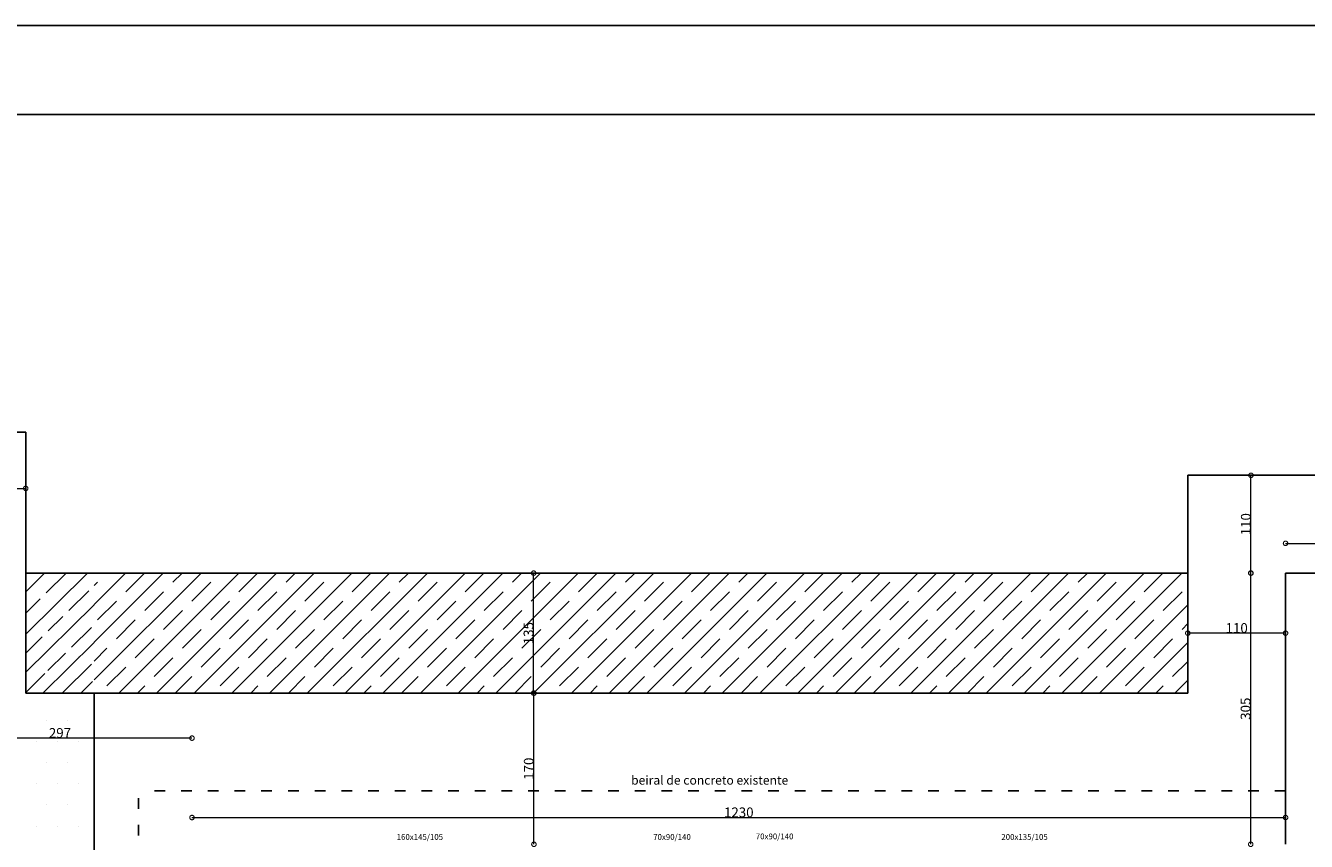
# Model space of a CAD drawing. Units: metres. Extents: x 0 to 9000, y 0 to 5940.
# Drawn here: x 1860 to 3301, y 5022 to 5940 of the extents above; entities that cross this region are included whole.
import ezdxf
from ezdxf.enums import TextEntityAlignment as Align

# ---------------------------------------------------------------- set-up
doc = ezdxf.new("R2010")
doc.units = ezdxf.units.M
doc.linetypes.add('ACAD_ISO03W100', pattern=[30, 12, -18])
for name, color, linetype in [('AR-COTAS', 1, 'Continuous'), ('AUXILIAR', 9, 'Continuous'), ('EQUIP', 7, 'Continuous'), ('PAREDE', 4, 'Continuous'), ('Texto', 7, 'Continuous')]:
    doc.layers.add(name, color=color, linetype=linetype)
doc.styles.add('AR-ROMANS', font='verdana.TTF')
doc.styles.add('ROMANS', font='ROMANS.shx', dxfattribs={"height": 2.2})
doc.dimstyles.new('Novo', dxfattribs={"dimtxt": 11, "dimasz": 10, "dimexe": 10, "dimexo": 0.0625, "dimgap": 0.1, "dimtad": 1, "dimtoh": 1, "dimdec": 0, "dimzin": 0, "dimdsep": 46, "dimtxsty": 'AR-ROMANS', "dimblk": 'DOTSMALL', "dimcen": 0.09, "dimdle": 0.0055, "dimse1": 1, "dimse2": 1, "dimadec": 0, "dimazin": 0, "dimtfac": 1, "dimtdec": 0, "dimtofl": 0, "dimtmove": 0, "dimatfit": 3, "dimldrblk": 'DOTSMALL', "dimfxl": 1, "dimfxlon": 1, "dimtfillclr": 1, "dimtolj": 1, "dimtzin": 0, "dimlwd": 5, "dimlwe": 5, "dimarcsym": 0})

# ---------------------------------------------------------------- blocks, each defined once
blk = doc.blocks.new('_DotSmall')
at = {"color": 0, "linetype": 'ByBlock', "const_width": 0.5}
blk.add_lwpolyline([(-0.0625, 0, 1), (0.0625, 0, 1)], format="xyb", close=True, dxfattribs=at)
blk = doc.blocks.new('*D46')
at = {"layer": 'AR-COTAS', "color": 0, "linetype": 'Continuous', "lineweight": 5}
blk.add_line((2047.2, 5049.3), (3277.2, 5049.3), dxfattribs=at)
at = {"layer": 'Defpoints', "color": 0}
for p in [(3277.2, 5049.3), (2047.2, 5019.2), (3277.2, 5019.2)]:
    blk.add_point(p, dxfattribs=at)
at = {"layer": 'AR-COTAS', "color": 0, "lineweight": 5, "xscale": 10, "yscale": 10, "zscale": 10, "rotation": 180}
blk.add_blockref('_DotSmall', (2047.2, 5049.3), dxfattribs=at)
at = {"layer": 'AR-COTAS', "color": 0, "lineweight": 5, "xscale": 10, "yscale": 10, "zscale": 10}
blk.add_blockref('_DotSmall', (3277.2, 5049.3), dxfattribs=at)
at = {"layer": 'AR-COTAS', "color": 0, "insert": (2662.2, 5055.1), "char_height": 11, "attachment_point": 5, "style": 'AR-ROMANS'}
blk.add_mtext('\\A1;1230', dxfattribs=at)
blk = doc.blocks.new('*D57')
at = {"layer": 'AR-COTAS', "color": 0, "linetype": 'Continuous', "lineweight": 5}
blk.add_line((3238, 5019.2), (3238, 5324.2), dxfattribs=at)
at = {"layer": 'Defpoints', "color": 0}
for p in [(3238, 5324.2), (3277.2, 5324.2), (3277.2, 5019.2)]:
    blk.add_point(p, dxfattribs=at)
at = {"layer": 'AR-COTAS', "color": 0, "lineweight": 5, "xscale": 10, "yscale": 10, "zscale": 10}
for p, rotation in [((3238, 5324.2), 90), ((3238, 5019.2), 270)]:
    blk.add_blockref('_DotSmall', p, dxfattribs=dict(at, rotation=rotation))
at = {"layer": 'AR-COTAS', "color": 0, "insert": (3232.2, 5171.7), "char_height": 11, "attachment_point": 5, "rotation": 90, "style": 'AR-ROMANS'}
blk.add_mtext('\\A1;305', dxfattribs=at)
blk = doc.blocks.new('*D58')
at = {"layer": 'AR-COTAS', "color": 0, "linetype": 'Continuous', "lineweight": 5}
blk.add_line((3277.2, 5357.7), (3487.2, 5357.7), dxfattribs=at)
at = {"layer": 'Defpoints', "color": 0}
for p in [(3487.2, 5357.7), (3277.2, 5324.2), (3487.2, 5324.2)]:
    blk.add_point(p, dxfattribs=at)
at = {"layer": 'AR-COTAS', "color": 0, "lineweight": 5, "xscale": 10, "yscale": 10, "zscale": 10, "rotation": 180}
blk.add_blockref('_DotSmall', (3277.2, 5357.7), dxfattribs=at)
at = {"layer": 'AR-COTAS', "color": 0, "lineweight": 5, "xscale": 10, "yscale": 10, "zscale": 10}
blk.add_blockref('_DotSmall', (3487.2, 5357.7), dxfattribs=at)
at = {"layer": 'AR-COTAS', "color": 0, "insert": (3382.2, 5363.5), "char_height": 11, "attachment_point": 5, "style": 'AR-ROMANS'}
blk.add_mtext('\\A1;210', dxfattribs=at)
blk = doc.blocks.new('*D103')
at = {"layer": 'AR-COTAS', "color": 0, "linetype": 'Continuous', "lineweight": 5}
blk.add_line((2047.2, 5138.6), (1750.2, 5138.6), dxfattribs=at)
at = {"layer": 'Defpoints', "color": 0}
for p in [(1750.2, 5138.6), (1750.2, 5138.6), (2047.2, 5138.6)]:
    blk.add_point(p, dxfattribs=at)
at = {"layer": 'AR-COTAS', "color": 0, "lineweight": 5, "xscale": 10, "yscale": 10, "zscale": 10, "rotation": 180}
blk.add_blockref('_DotSmall', (1750.2, 5138.6), dxfattribs=at)
at = {"layer": 'AR-COTAS', "color": 0, "lineweight": 5, "xscale": 10, "yscale": 10, "zscale": 10}
blk.add_blockref('_DotSmall', (2047.2, 5138.6), dxfattribs=at)
at = {"layer": 'AR-COTAS', "color": 0, "insert": (1898.7, 5144.4), "char_height": 11, "attachment_point": 5, "style": 'AR-ROMANS'}
blk.add_mtext('\\A1;297', dxfattribs=at)
blk = doc.blocks.new('*D107')
at = {"layer": 'AR-COTAS', "color": 0, "linetype": 'Continuous', "lineweight": 5}
blk.add_line((3238.3, 5324.2), (3238.3, 5434.2), dxfattribs=at)
at = {"layer": 'Defpoints', "color": 0}
for p in [(3238.3, 5434.2), (3277.2, 5434.2), (3277.2, 5324.2)]:
    blk.add_point(p, dxfattribs=at)
at = {"layer": 'AR-COTAS', "color": 0, "lineweight": 5, "xscale": 10, "yscale": 10, "zscale": 10}
for p, rotation in [((3238.3, 5434.2), 90), ((3238.3, 5324.2), 270)]:
    blk.add_blockref('_DotSmall', p, dxfattribs=dict(at, rotation=rotation))
at = {"layer": 'AR-COTAS', "color": 0, "insert": (3232.5, 5379.2), "char_height": 11, "attachment_point": 5, "rotation": 90, "style": 'AR-ROMANS'}
blk.add_mtext('\\A1;110', dxfattribs=at)
blk = doc.blocks.new('*D108')
at = {"layer": 'AR-COTAS', "color": 0, "linetype": 'Continuous', "lineweight": 5}
blk.add_line((3277.2, 5256.7), (3167.2, 5256.7), dxfattribs=at)
at = {"layer": 'Defpoints', "color": 0}
for p in [(3167.2, 5324.2), (3277.2, 5324.2), (3167.2, 5256.7)]:
    blk.add_point(p, dxfattribs=at)
at = {"layer": 'AR-COTAS', "color": 0, "lineweight": 5, "xscale": 10, "yscale": 10, "zscale": 10, "rotation": 180}
blk.add_blockref('_DotSmall', (3167.2, 5256.7), dxfattribs=at)
at = {"layer": 'AR-COTAS', "color": 0, "lineweight": 5, "xscale": 10, "yscale": 10, "zscale": 10}
blk.add_blockref('_DotSmall', (3277.2, 5256.7), dxfattribs=at)
at = {"layer": 'AR-COTAS', "color": 0, "insert": (3222.2, 5262.5), "char_height": 11, "attachment_point": 5, "style": 'AR-ROMANS'}
blk.add_mtext('\\A1;110', dxfattribs=at)
blk = doc.blocks.new('*D112')
at = {"layer": 'AR-COTAS', "color": 0, "linetype": 'Continuous', "lineweight": 5}
blk.add_line((2431.8, 5019.2), (2431.8, 5189.2), dxfattribs=at)
at = {"layer": 'Defpoints', "color": 0}
for p in [(2387.2, 5189.2), (2431.8, 5189.2), (2387.2, 5019.2)]:
    blk.add_point(p, dxfattribs=at)
at = {"layer": 'AR-COTAS', "color": 0, "lineweight": 5, "xscale": 10, "yscale": 10, "zscale": 10}
for p, rotation in [((2431.8, 5189.2), 90), ((2431.8, 5019.2), 270)]:
    blk.add_blockref('_DotSmall', p, dxfattribs=dict(at, rotation=rotation))
at = {"layer": 'AR-COTAS', "color": 0, "insert": (2426, 5104.2), "char_height": 11, "attachment_point": 5, "rotation": 90, "style": 'AR-ROMANS'}
blk.add_mtext('\\A1;170', dxfattribs=at)
blk = doc.blocks.new('*D113')
at = {"layer": 'AR-COTAS', "color": 0, "linetype": 'Continuous', "lineweight": 5}
blk.add_line((2431.5, 5189.2), (2431.5, 5324.2), dxfattribs=at)
at = {"layer": 'Defpoints', "color": 0}
for p in [(2431.5, 5324.2), (2431.5, 5324.2), (2476.2, 5189.2)]:
    blk.add_point(p, dxfattribs=at)
at = {"layer": 'AR-COTAS', "color": 0, "lineweight": 5, "xscale": 10, "yscale": 10, "zscale": 10}
for p, rotation in [((2431.5, 5324.2), 90), ((2431.5, 5189.2), 270)]:
    blk.add_blockref('_DotSmall', p, dxfattribs=dict(at, rotation=rotation))
at = {"layer": 'AR-COTAS', "color": 0, "insert": (2425.7, 5256.7), "char_height": 11, "attachment_point": 5, "rotation": 90, "style": 'AR-ROMANS'}
blk.add_mtext('\\A1;135', dxfattribs=at)
blk = doc.blocks.new('*D118')
at = {"layer": 'AR-COTAS', "color": 0, "linetype": 'Continuous', "lineweight": 5}
blk.add_line((1750.2, 5419.5), (1860.2, 5419.5), dxfattribs=at)
at = {"layer": 'Defpoints', "color": 0}
for p in [(1860.2, 5419.5), (1750.2, 5372.7), (1860.2, 5372.7)]:
    blk.add_point(p, dxfattribs=at)
at = {"layer": 'AR-COTAS', "color": 0, "lineweight": 5, "xscale": 10, "yscale": 10, "zscale": 10, "rotation": 180}
blk.add_blockref('_DotSmall', (1750.2, 5419.5), dxfattribs=at)
at = {"layer": 'AR-COTAS', "color": 0, "lineweight": 5, "xscale": 10, "yscale": 10, "zscale": 10}
blk.add_blockref('_DotSmall', (1860.2, 5419.5), dxfattribs=at)
at = {"layer": 'AR-COTAS', "color": 0, "insert": (1805.2, 5425.3), "char_height": 11, "attachment_point": 5, "style": 'AR-ROMANS'}
blk.add_mtext('\\A1;110', dxfattribs=at)

msp = doc.modelspace()

# ---------------------------------------------------------------- hatches: boundary and pattern name
at = {"layer": 'AUXILIAR', "linetype": 'Continuous'}
h = msp.add_hatch(dxfattribs=at)
h.set_pattern_fill('JIS_STN_1E', color=21, scale=30, style=0)
h.paths.add_polyline_path([(3167.2, 5324.2), (1937.2, 5324.2), (1937.2, 5189.2), (3167.2, 5189.2)])

# ---------------------------------------------------------------- linework, layer by layer
for points in [[(0, 0), (9000, 0), (9000, 5940), (0, 5940)], [(250, 100), (8900, 100), (8900, 5840), (250, 5840)]]:
    msp.add_lwpolyline(points, close=True)
at = {"layer": 'AUXILIAR', "color": 21, "linetype": 'Continuous'}
for p, q in [((750.2, 5482.7), (1860.2, 5482.7)), ((1860.2, 5482.7), (1860.2, 5189.2)), ((3167.2, 5324.2), (3167.2, 5434.2)), ((3632.2, 5434.2), (3167.2, 5434.2)), ((3167.2, 5324.2), (1860.2, 5324.2)), ((1929.8, 5324.2), (1860.2, 5255.4)), ((1881.5, 5324.2), (1860.2, 5303.2)), ((1905.6, 5324.2), (1883.2, 5302)), ((3167.2, 5324.2), (3167.2, 5189.2)), ((1883.7, 5301.5), (1883.7, 5301.5)), ((1885.9, 5304.6), (1885.9, 5304.6)), ((1907.6, 5301.5), (1907.6, 5301.5)), ((1931.3, 5304.4), (1908.8, 5282.2)), ((1876.4, 5295.3), (1860.2, 5279.3)), ((1937.1, 5288.7), (1860.2, 5212.7)), ((1902, 5275.5), (1885.5, 5259.2)), ((1934.2, 5263.1), (1911.7, 5240.9)), ((1878.8, 5252.5), (1860.2, 5234.1)), ((1937.1, 5246.3), (1879.4, 5189.2)), ((1914.4, 5243.6), (1914.4, 5243.6)), ((1904.9, 5234.2), (1885.1, 5214.6)), ((1903, 5232.3), (1903, 5232.3)), ((1919.5, 5230.1), (1919.5, 5230.1)), ((1934.2, 5221.8), (1901.2, 5189.2)), ((1881.7, 5211.2), (1860.2, 5190)), ((1935.4, 5202.2), (1922.2, 5189.2)), ((3167.2, 5189.2), (1860.2, 5189.2)), ((1937.2, 5189.2), (1937.2, 3779.2)), ((1883.7, 5158.6), (1883.7, 5158.6)), ((1907.6, 5158.6), (1907.6, 5158.6)), ((1871.8, 5134.8), (1871.8, 5134.8)), ((1895.7, 5134.8), (1895.7, 5134.8)), ((1919.5, 5134.8), (1919.5, 5134.8)), ((1883.7, 5111), (1883.7, 5111)), ((1907.6, 5111), (1907.6, 5111)), ((1871.8, 5087.2), (1871.8, 5087.2)), ((1895.7, 5087.2), (1895.7, 5087.2)), ((1919.5, 5087.2), (1919.5, 5087.2)), ((1883.7, 5063.4), (1883.7, 5063.4)), ((1907.6, 5063.4), (1907.6, 5063.4)), ((1871.8, 5039.6), (1871.8, 5039.6)), ((1895.7, 5039.6), (1895.7, 5039.6)), ((1919.5, 5039.6), (1919.5, 5039.6))]:
    msp.add_line(p, q, dxfattribs=at)
at = {"layer": 'AUXILIAR', "color": 21, "linetype": 'ACAD_ISO03W100'}
for p in [(1987.2, 3829.2), (3277.2, 5079.2)]:
    msp.add_line(p, (1987.2, 5079.2), dxfattribs=at)
at = {"layer": 'PAREDE'}
for p, q in [((3277.2, 5324.2), (3277.2, 5224.2)), ((3349.7, 5324.2), (3277.2, 5324.2)), ((3277.2, 5224.2), (3277.2, 5019.2))]:
    msp.add_line(p, q, dxfattribs=at)

# ---------------------------------------------------------------- texts
at = {"layer": 'EQUIP', "style": 'ROMANS'}
for s, p in [('160x145/105', (2303.5, 5024.2)), ('70x90/140', (2587.1, 5024.2)), ('70x90/140', (2702.5, 5024.8)), ('200x135/105', (2983.6, 5024.2))]:
    msp.add_text(s, height=6.5, dxfattribs=at).set_placement(p, align=Align.CENTER)
at = {"layer": 'Texto', "style": 'AR-ROMANS'}
msp.add_text('beiral de concreto existente', height=10, dxfattribs=at).set_placement((2541.1, 5086.3))

# ---------------------------------------------------------------- dimensions: what is measured, and where the dimension line sits
at = {"layer": 'AR-COTAS'}
dim = msp.add_linear_dim(base=(1860.2, 5419.5), p1=(1750.2, 5372.7), p2=(1860.2, 5372.7), dimstyle='Novo', dxfattribs=at)
dim.commit()
dim.dimension.update_dxf_attribs({"geometry": '*D118', "text_midpoint": (1805.2, 5425.3)})
for base, p1, p2, picture, middle in [((3238.3, 5434.2), (3277.2, 5324.2), (3277.2, 5434.2), '*D107', (3232.5, 5379.2)), ((2431.5, 5324.2), (2476.2, 5189.2), (2431.5, 5324.2), '*D113', (2425.7, 5256.7)), ((3238, 5324.2), (3277.2, 5019.2), (3277.2, 5324.2), '*D57', (3232.2, 5171.7)), ((2431.8, 5189.2), (2387.2, 5019.2), (2387.2, 5189.2), '*D112', (2426, 5104.2))]:
    dim = msp.add_linear_dim(base=base, p1=p1, p2=p2, angle=90, dimstyle='Novo', override={"dimtmove": 1}, dxfattribs=at)
    dim.commit()
    dim.dimension.update_dxf_attribs({"geometry": picture, "text_midpoint": middle})
for base, p1, p2, picture, middle in [((3487.2, 5357.7), (3277.2, 5324.2), (3487.2, 5324.2), '*D58', (3382.2, 5363.5)), ((3167.2, 5256.7), (3277.2, 5324.2), (3167.2, 5324.2), '*D108', (3222.2, 5262.5)), ((1750.2, 5138.6), (2047.2, 5138.6), (1750.2, 5138.6), '*D103', (1898.7, 5144.4)), ((3277.2, 5049.3), (2047.2, 5019.2), (3277.2, 5019.2), '*D46', (2662.2, 5055.1))]:
    dim = msp.add_linear_dim(base=base, p1=p1, p2=p2, dimstyle='Novo', override={"dimtmove": 1}, dxfattribs=at)
    dim.commit()
    dim.dimension.update_dxf_attribs({"geometry": picture, "text_midpoint": middle})

doc.saveas('drawing.dxf')
